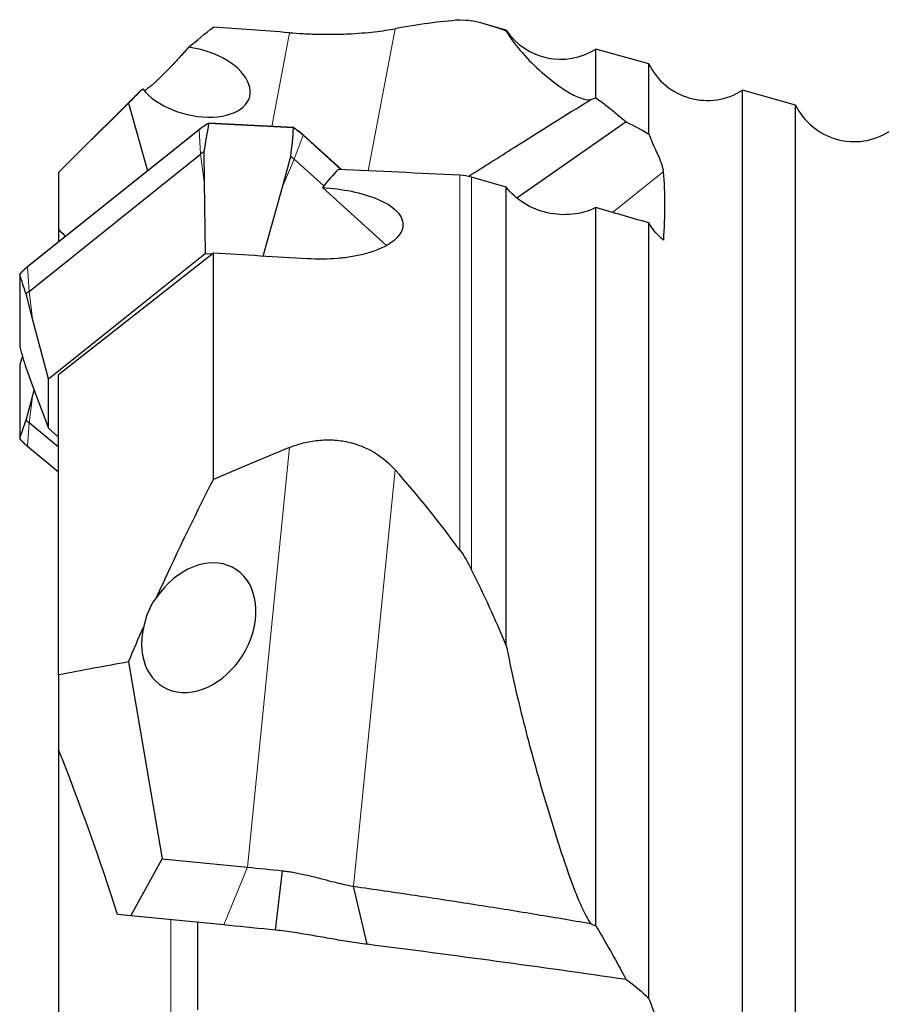
# Model space of a CAD drawing. Units: millimetres. Extents: x 15 to 204, y 6 to 291.
# Drawn here: x 36 to 56, y 217 to 240 of the extents above; entities that cross this region are included whole.
import ezdxf

# ---------------------------------------------------------------- set-up
doc = ezdxf.new("R2010")
doc.units = ezdxf.units.MM

msp = doc.modelspace()

# ---------------------------------------------------------------- linework, layer by layer
at = {"color": 7, "linetype": 'Continuous', "lineweight": 30}
for p, q in [((47.3728, 239.8579), (46.911, 239.9876)), ((47.3728, 239.8351), (47.3728, 239.8579)), ((50.6447, 239.0823), (49.4277, 239.4239)), ((49.4278, 238.3054), (49.4278, 239.4239)), ((50.6447, 237.4721), (50.6447, 239.0823)), ((38.954, 238.4392), (37.3326, 236.8301)), ((54.0145, 238.1364), (52.7976, 238.4779)), ((52.7976, 211.869), (52.7976, 238.4779)), ((38.7, 238.1815), (39.1313, 236.6252)), ((54.0145, 211.869), (54.0145, 238.1364)), ((40.5383, 237.7143), (40.5385, 237.7158)), ((42.4897, 237.6207), (40.542, 237.7237)), ((50.1241, 237.7486), (47.6154, 236.0017)), ((40.325, 237.5794), (36.3848, 234.4297)), ((42.4889, 237.6126), (42.4887, 237.6111)), ((43.5863, 236.6566), (42.7049, 237.4544)), ((36.4146, 233.8593), (40.3548, 237.009)), ((40.4301, 237.0649), (40.4351, 236.3805)), ((42.2417, 236.2849), (42.4256, 236.9594)), ((42.5009, 236.8955), (43.1798, 236.281)), ((37.0927, 236.5918), (37.0927, 235.2878)), ((40.4351, 236.3805), (40.4593, 234.7308)), ((41.7884, 234.667), (42.2417, 236.2849)), ((47.3728, 236.2512), (46.5753, 236.4803)), ((44.6245, 234.9118), (43.1507, 236.2458)), ((47.3728, 225.7304), (47.3728, 236.2512)), ((49.4278, 219.2882), (49.4278, 235.7813)), ((50.6447, 217.6161), (50.6447, 235.4308)), ((37.0927, 235.2878), (37.0927, 234.9956)), ((36.8579, 231.852), (40.4593, 234.7308)), ((40.6467, 234.7343), (37.0927, 231.9447)), ((40.4593, 234.7308), (40.6307, 234.7218)), ((40.6467, 229.535), (40.6467, 234.7343)), ((36.1996, 234.249), (36.1996, 232.5867)), ((36.1997, 234.2475), (36.2, 234.2464)), ((36.4949, 233.2308), (36.3443, 233.7989)), ((36.8579, 231.852), (36.4949, 233.2308)), ((36.1997, 232.5853), (36.1999, 232.5867)), ((36.2, 232.5842), (36.1997, 232.5853)), ((36.1996, 232.1749), (36.1996, 230.4773)), ((36.1997, 232.1762), (36.2, 232.1773)), ((36.1997, 232.1762), (36.1999, 232.1749)), ((36.3443, 232.0981), (36.4949, 231.6911)), ((36.8579, 230.7208), (36.8579, 231.852)), ((37.0927, 225.0508), (37.0927, 231.9447)), ((36.4949, 231.6911), (36.8579, 230.7208)), ((36.4949, 231.4428), (36.5343, 231.5858)), ((36.3443, 230.9006), (36.4949, 231.4428)), ((37.0927, 230.2822), (36.4146, 230.8386)), ((37.0927, 230.5082), (36.8579, 230.7208)), ((36.2, 230.4798), (36.1997, 230.4787)), ((36.3845, 230.2928), (37.0927, 229.7118)), ((38.7, 225.3498), (39.4683, 220.8309)), ((37.0927, 225.0508), (37.0927, 223.3297)), ((37.0927, 223.3297), (37.0927, 214.6889)), ((38.7535, 219.5219), (39.4683, 220.8309)), ((39.4683, 220.8309), (41.4323, 220.6349)), ((42.0713, 219.1907), (42.2343, 220.5548)), ((44.1782, 218.8648), (43.8641, 220.197)), ((38.7535, 219.5219), (38.4424, 219.553)), ((40.8839, 219.3093), (38.7535, 219.5219)), ((40.2932, 217.3583), (40.2932, 219.361))]:
    msp.add_line(p, q, dxfattribs=at)
at = {"color": 8, "linetype": 'Continuous', "lineweight": 0}
for p, q in [((42.3942, 239.7977), (41.9892, 237.6472)), ((44.8188, 239.89), (44.2042, 236.6268)), ((42.4887, 237.6111), (40.5383, 237.7143)), ((40.3224, 237.5717), (36.3822, 234.422)), ((40.3548, 237.009), (40.3224, 237.5717)), ((42.5009, 236.8955), (42.7049, 237.4457)), ((43.5762, 236.657), (42.7049, 237.4457)), ((40.4351, 236.3805), (40.3548, 237.009)), ((42.2417, 236.2849), (42.5009, 236.8955)), ((46.305, 227.9195), (46.305, 236.5251)), ((50.977, 236.6021), (49.8119, 235.6707)), ((46.5753, 227.4661), (46.5753, 236.4803)), ((36.2, 234.2464), (36.2, 232.5842)), ((36.4146, 233.8593), (36.3822, 234.422)), ((36.4949, 233.2308), (36.4146, 233.8593)), ((36.2, 232.1773), (36.2, 230.4798)), ((36.4949, 231.4428), (36.4146, 230.8386)), ((36.4146, 230.8386), (36.3822, 230.2998)), ((36.3822, 230.2998), (37.0927, 229.7169)), ((42.3942, 230.272), (41.4323, 220.6349)), ((44.8188, 229.7623), (43.8641, 220.197)), ((40.8839, 219.3093), (41.4323, 220.6349)), ((39.6707, 219.4303), (39.6707, 214.8163))]:
    msp.add_line(p, q, dxfattribs=at)
at = {"color": 8, "linetype": 'Continuous', "lineweight": 0, "flags": 128}
msp.add_lwpolyline([(42.7049, 237.4457), (42.706, 237.4494), (42.706, 237.4524), (42.705, 237.4543), (42.7049, 237.4544)], dxfattribs=at)
at = {"color": 7, "linetype": 'Continuous', "lineweight": 30, "flags": 128}
for points in [[(41.4323, 220.6349), (41.5292, 220.6252), (41.6274, 220.6154), (41.7267, 220.6055), (41.827, 220.5955), (41.9281, 220.5854), (42.0298, 220.5752), (42.1319, 220.565), (42.2343, 220.5548)], [(42.0713, 219.1907), (41.9365, 219.2042), (41.8021, 219.2176), (41.6681, 219.231), (41.5347, 219.2443), (41.4022, 219.2575), (41.2707, 219.2706), (41.1403, 219.2837), (41.0114, 219.2965), (40.8839, 219.3093)]]:
    msp.add_lwpolyline(points, dxfattribs=at)
at = {"color": 7, "linetype": 'Continuous', "lineweight": 30}
for centre, radius, start, end in [((48.6217, 240.6888), 1.5, 213.63624, 302.47333), ((51.9914, 239.7429), 1.5, 206.13059, 302.50996), ((55.3612, 238.797), 1.5, 206.13059, 302.50996), ((41.1926, 235.9605), 1.3421, 124.62452, 128.62902), ((41.4486, 235.7325), 1.5684, 47.85853, 51.46632), ((37.2258, 232.8441), 1.2995, 128.62745, 132.71608), ((37.2484, 231.8552), 1.3148, 226.55733, 230.64333)]:
    msp.add_arc(centre, radius, start, end, dxfattribs=at)
at = {"color": 8, "linetype": 'Continuous', "lineweight": 0}
for centre, radius, start, end in [((41.2767, 236.3749), 1.5306, 118.83489, 128.56742), ((40.3308, 237.5732), 0.0085, 133.15523, 190.11331), ((41.5128, 236.1262), 1.7783, 47.90239, 56.70808), ((37.2594, 233.3219), 1.407, 128.56805, 138.86288), ((36.3906, 234.4235), 0.00849, 133.10815, 190.13326), ((37.2874, 231.4056), 1.429, 220.43363, 230.69384), ((36.3897, 230.2984), 0.00766, 169.3867, 226.53717)]:
    msp.add_arc(centre, radius, start, end, dxfattribs=at)
at = {"color": 7, "linetype": 'Continuous', "lineweight": 30}
for centre, major_axis, ratio, start_param, end_param in [((99.2345, 211.869), (77.2568, -24.284), 0.1868354, 2.4543354, 2.488237), ((16.7038, 211.869), (33.5275, 27.1026), 0.2376982, 0.3317475, 0.4134087), ((-0.2519, 199.3974), (49.1951, 39.3337), 0.2245166, 0.1306951, 0.1795504), ((40.1843, 238.669), (1.2964, -0.3407), 0.5675372, 3.7742671, 8.0835745), ((41.3944, 236.7582), (0.5609, 4.1084), 0.2406476, 1.3689076, 1.5289654), ((41.3944, 236.7582), (0.5609, 4.1084), 0.2406476, 4.7941781, 4.9542358), ((72.018, 211.869), (28.7604, -24.5045), 0.4887507, 3.1208305, 3.1506134), ((60.0489, 211.869), (283.0256, -15.0778), 0.0844086, 1.6238721, 1.633753), ((-1233.0681, -612.77), (1271.432, 846.4601), 0.0885557, 0.0133707, 0.0150411), ((21.0838, 211.869), (283.0256, -15.0778), 0.0844086, 1.4984635, 1.506118), ((36.4006, 232.7663), (-0.8809, 3.0691), 0.0761604, 5.0335708, 5.1936286), ((36.4006, 232.7663), (-0.8809, 3.0691), 0.0761604, 1.6083004, 1.7683581), ((36.4006, 231.9409), (0.8766, 2.9146), 0.0856007, 1.4469998, 1.5153712), ((36.4006, 231.9409), (0.8766, 2.9146), 0.0856007, 4.2132283, 4.3732861), ((99.2345, 211.869), (77.3887, 1.1872), 0.3647177, 2.39008, 2.4239815), ((16.7038, 211.869), (33.6654, 6.9826), 0.8131028, 0.3545073, 0.4361686), ((40.3119, 226.136), (0.8381, 1.3473), 0.7506159, 1.9871068, 7.8058094), ((-0.2519, 210.7102), (49.5684, 8.3621), 0.7668864, 0.1796569, 0.2285122), ((-1233.0681, 525.6982), (1272.5894, -327.4832), 0.1579158, 0.0984477, 0.1145443)]:
    msp.add_ellipse(centre, major_axis=major_axis, ratio=ratio, start_param=start_param, end_param=end_param, dxfattribs=at)
for points in [[(40.0776, 239.463), (40.2635, 239.6195), (40.4533, 239.7736), (40.6467, 239.9256)], [(46.305, 240.0894), (46.4068, 240.0972), (46.4951, 240.089), (46.5753, 240.0713)], [(38.7, 238.1815), (38.8062, 238.2917), (38.9144, 238.4008), (39.0245, 238.5087)], [(38.7, 238.1815), (38.1635, 237.6534), (37.6277, 237.1236), (37.0927, 236.5918)], [(49.3031, 238.2589), (49.3458, 238.2726), (49.3874, 238.2881), (49.4278, 238.3054)], [(50.1241, 237.7486), (50.3118, 237.6616), (50.4887, 237.5685), (50.6447, 237.4721)], [(46.5753, 236.4803), (46.4868, 236.5057), (46.3967, 236.5206), (46.305, 236.5251)], [(50.977, 236.6021), (51.0183, 236.1173), (51.0191, 235.5948), (50.9787, 235.0358)], [(50.6447, 235.4308), (50.2391, 235.5477), (49.8335, 235.6646), (49.4278, 235.7813)], [(50.9787, 235.0358), (50.8407, 235.1498), (50.7276, 235.2833), (50.6447, 235.4308)], [(39.3421, 226.8293), (39.7541, 227.7416), (40.1902, 228.6429), (40.6467, 229.535)], [(46.305, 227.9195), (46.4068, 227.7804), (46.4951, 227.6273), (46.5753, 227.4661)], [(38.7, 225.3498), (38.8138, 225.6231), (38.9298, 225.8954), (39.048, 226.1666)], [(38.7, 225.3498), (38.1635, 225.2534), (37.6277, 225.1538), (37.0927, 225.0508)], [(40.2932, 219.361), (40.2932, 219.3656), (40.2893, 219.3686), (40.2818, 219.3694)], [(49.3031, 219.3442), (49.3458, 219.3251), (49.3874, 219.3064), (49.4278, 219.2882)], [(50.1241, 218.056), (48.1504, 218.3418), (46.1675, 218.6122), (44.1782, 218.8648)], [(50.1241, 218.056), (50.3118, 217.9323), (50.4887, 217.7846), (50.6447, 217.6161)]]:
    msp.add_open_spline(points, degree=3, dxfattribs=at)
for points, knots in [([(42.3942, 239.7977), (42.497, 239.7894), (42.6029, 239.7822), (42.8216, 239.7708), (42.9357, 239.7664), (43.1655, 239.7615), (43.2805, 239.7609), (43.5106, 239.7635), (43.6268, 239.7668), (43.9595, 239.782), (44.1679, 239.7995), (44.53, 239.8412), (44.6869, 239.8655), (44.8188, 239.89)], [0, 0, 0, 0, 0.125, 0.125, 0.25, 0.25, 0.375, 0.375, 0.5, 0.5, 0.75, 0.75, 1, 1, 1, 1]), ([(47.3728, 239.8351), (47.4795, 239.6525), (47.6061, 239.4883), (47.88, 239.1787), (48.0277, 239.0336), (48.3384, 238.7583), (48.5008, 238.6273), (48.765, 238.451), (48.8565, 238.3954), (49.0062, 238.3252), (49.0583, 238.304), (49.1714, 238.2708), (49.2314, 238.258), (49.3031, 238.2589)], [0, 0, 0, 0, 0.25, 0.25, 0.5, 0.5, 0.75, 0.75, 0.875, 0.875, 0.9375, 0.9375, 1, 1, 1, 1]), ([(40.0776, 239.463), (40.0567, 239.4395), (40.015, 239.3924), (39.9476, 239.317), (39.8758, 239.2374), (39.811, 239.1664), (39.7557, 239.1067), (39.7116, 239.0595), (39.6653, 239.0105), (39.6139, 238.9569), (39.5569, 238.8985), (39.4951, 238.8364), (39.4427, 238.7853), (39.4018, 238.7462), (39.3643, 238.7109), (39.3216, 238.6716), (39.2799, 238.6344), (39.245, 238.6042), (39.2159, 238.5795), (39.189, 238.5573), (39.1577, 238.5321), (39.1244, 238.5063), (39.0915, 238.4823), (39.0714, 238.4682), (39.0631, 238.4628), (39.0628, 238.4627)], [0, 0, 0, 0, 0.0715502, 0.1430887, 0.2157812, 0.2884342, 0.3257886, 0.3631363, 0.4012967, 0.4394404, 0.4844166, 0.5304092, 0.5754746, 0.5988908, 0.6223082, 0.6619759, 0.7026054, 0.733248, 0.7639015, 0.7953669, 0.8268395, 0.8834739, 0.9401391, 0.9980919, 1, 1, 1, 1]), ([(46.5037, 236.4983), (46.8536, 236.7198), (47.7879, 237.3111), (48.7201, 237.8942), (49.3031, 238.2589)], [0, 0, 0, 0, 0.3745557, 1, 1, 1, 1]), ([(49.4278, 238.3054), (49.5085, 238.2453), (49.6694, 238.1252), (49.9016, 237.9396), (50.0501, 237.8122), (50.1241, 237.7486)], [0, 0, 0, 0, 0.33458598, 0.66787592, 1, 1, 1, 1]), ([(40.543, 237.7246), (40.5312, 237.718), (40.4974, 237.699), (40.4432, 237.6654), (40.382, 237.6237), (40.3437, 237.594), (40.325, 237.5794)], [0, 0, 0, 0, 0.1519782, 0.4386805, 0.7253705, 1, 1, 1, 1]), ([(40.5385, 237.7158), (40.5387, 237.7177), (40.5392, 237.7216), (40.5405, 237.7239), (40.5417, 237.7235), (40.542, 237.7234)], [0, 0, 0, 0, 0.4268768, 0.8536261, 1, 1, 1, 1]), ([(42.7049, 237.4544), (42.6946, 237.4636), (42.6649, 237.4901), (42.6137, 237.5321), (42.5516, 237.579), (42.5085, 237.608), (42.4875, 237.6222)], [0, 0, 0, 0, 0.1520314, 0.439046, 0.7260982, 1, 1, 1, 1]), ([(42.4889, 237.6126), (42.4893, 237.6145), (42.4901, 237.6184), (42.4903, 237.6208), (42.4898, 237.6204), (42.4897, 237.6204)], [0, 0, 0, 0, 0.4268323, 0.8536497, 1, 1, 1, 1]), ([(50.6447, 237.4721), (50.6833, 237.3709), (50.7232, 237.2798), (50.7991, 237.1108), (50.8354, 237.0324), (50.928, 236.8183), (50.9687, 236.6996), (50.977, 236.6021)], [0, 0, 0, 0, 0.25, 0.25, 0.5, 0.5, 1, 1, 1, 1]), ([(43.1507, 236.2458), (43.3809, 236.2295), (43.6044, 236.2), (44.0304, 236.1122), (44.2364, 236.0527), (44.5953, 235.9011), (44.7523, 235.8072), (44.9123, 235.6406), (44.9528, 235.5807), (44.9999, 235.4565), (45.0065, 235.3909), (44.9825, 235.2629), (44.9515, 235.1983), (44.8573, 235.078), (44.7935, 235.0209), (44.6436, 234.9186), (44.5567, 234.8725), (44.3693, 234.7922), (44.2696, 234.758), (44.0602, 234.6998), (43.9499, 234.6757), (43.7276, 234.6379), (43.6148, 234.6239), (43.2723, 234.5949), (43.0371, 234.593), (42.8074, 234.6067)], [0, 0, 0, 0, 0.125, 0.125, 0.25, 0.25, 0.375, 0.375, 0.4375, 0.4375, 0.5, 0.5, 0.5625, 0.5625, 0.625, 0.625, 0.6875, 0.6875, 0.75, 0.75, 0.8125, 0.8125, 0.875, 0.875, 1, 1, 1, 1]), ([(49.4278, 235.7813), (49.2632, 235.7005), (49.0816, 235.6492), (48.7955, 235.6191), (48.6996, 235.617), (48.5066, 235.6285), (48.4087, 235.6425), (48.125, 235.7069), (47.9422, 235.7815), (47.6219, 235.9809), (47.4815, 236.1071), (47.3728, 236.2512)], [0, 0, 0, 0, 0.25, 0.25, 0.375, 0.375, 0.5, 0.5, 0.75, 0.75, 1, 1, 1, 1]), ([(36.1997, 234.2475), (36.1996, 234.2494), (36.1994, 234.2521), (36.2014, 234.2539), (36.202, 234.2545)], [0, 0, 0, 0, 0.6891293, 1, 1, 1, 1]), ([(36.3848, 234.4297), (36.3746, 234.4214), (36.3453, 234.3976), (36.2991, 234.3563), (36.2476, 234.3059), (36.216, 234.2706), (36.2005, 234.2533)], [0, 0, 0, 0, 0.1519743, 0.4383319, 0.724658, 1, 1, 1, 1]), ([(36.1997, 230.4787), (36.1996, 230.477), (36.1994, 230.4745), (36.2013, 230.4729), (36.2018, 230.4725)], [0, 0, 0, 0, 0.7301352, 1, 1, 1, 1]), ([(36.2003, 230.4736), (36.2088, 230.4638), (36.2332, 230.4355), (36.276, 230.3905), (36.3288, 230.3398), (36.3661, 230.3083), (36.3845, 230.2928)], [0, 0, 0, 0, 0.1520327, 0.4380911, 0.7242081, 1, 1, 1, 1]), ([(42.3942, 230.272), (42.497, 230.314), (42.6029, 230.3492), (42.8216, 230.4049), (42.9357, 230.4256), (43.1655, 230.449), (43.2805, 230.4519), (43.5106, 230.4395), (43.6268, 230.4238), (43.9595, 230.3504), (44.1679, 230.2652), (44.53, 230.0459), (44.6869, 229.9112), (44.8188, 229.7623)], [0, 0, 0, 0, 0.125, 0.125, 0.25, 0.25, 0.375, 0.375, 0.5, 0.5, 0.75, 0.75, 1, 1, 1, 1]), ([(39.3421, 226.8293), (39.3022, 226.7839), (39.2665, 226.7319), (39.2045, 226.6235), (39.178, 226.5674), (39.1076, 226.3955), (39.0743, 226.2806), (39.048, 226.1666)], [0, 0, 0, 0, 0.25, 0.25, 0.5, 0.5, 1, 1, 1, 1]), ([(47.3728, 225.7304), (47.4795, 225.1698), (47.6061, 224.6184), (47.88, 223.5253), (48.0277, 222.9834), (48.3384, 221.9083), (48.5008, 221.3748), (48.765, 220.5863), (48.8565, 220.3254), (49.0062, 219.9432), (49.0583, 219.8173), (49.1714, 219.5718), (49.2314, 219.452), (49.3031, 219.3442)], [0, 0, 0, 0, 0.25, 0.25, 0.5, 0.5, 0.75, 0.75, 0.875, 0.875, 0.9375, 0.9375, 1, 1, 1, 1]), ([(42.2343, 220.5548), (42.2718, 220.5503), (42.3517, 220.5407), (42.4781, 220.5196), (42.6179, 220.4929), (42.7703, 220.46), (42.9344, 220.4213), (43.1354, 220.3693), (43.352, 220.312), (43.5629, 220.2596), (43.7291, 220.2206), (43.8227, 220.2043), (43.8641, 220.197)], [0, 0, 0, 0, 0.06281213, 0.13378255, 0.21297603, 0.30043885, 0.39620506, 0.50030032, 0.66094479, 0.79773663, 0.91072341, 1, 1, 1, 1]), ([(43.8641, 220.197), (44.3352, 220.1292), (45.2659, 219.9953), (46.6434, 219.784), (47.9856, 219.5692), (48.8677, 219.4186), (49.3031, 219.3442)], [0, 0, 0, 0, 0.2594116, 0.5125431, 0.759403, 1, 1, 1, 1]), ([(44.1782, 218.8648), (44.1113, 218.8734), (43.979, 218.8906), (43.7749, 218.9211), (43.5697, 218.9542), (43.3627, 218.9896), (43.1537, 219.0264), (42.9426, 219.0637), (42.729, 219.1003), (42.5128, 219.1349), (42.2941, 219.1663), (42.1454, 219.1826), (42.0713, 219.1907)], [0, 0, 0, 0, 0.1095407, 0.2163522, 0.3206371, 0.4226131, 0.5225131, 0.6205845, 0.7170891, 0.8123012, 0.9065065, 1, 1, 1, 1]), ([(49.4278, 219.2882), (49.5085, 219.1526), (49.6694, 218.8819), (49.9016, 218.4711), (50.0501, 218.1942), (50.1241, 218.056)], [0, 0, 0, 0, 0.334586, 0.6678759, 1, 1, 1, 1]), ([(50.6447, 217.6161), (50.6833, 217.5209), (50.7232, 217.4205), (50.7991, 217.21), (50.8354, 217.0989), (50.928, 216.7611), (50.9687, 216.5263), (50.977, 216.2919)], [0, 0, 0, 0, 0.25, 0.25, 0.5, 0.5, 1, 1, 1, 1])]:
    msp.add_open_spline(points, degree=3, knots=knots, dxfattribs=at)

doc.saveas('drawing.dxf')
